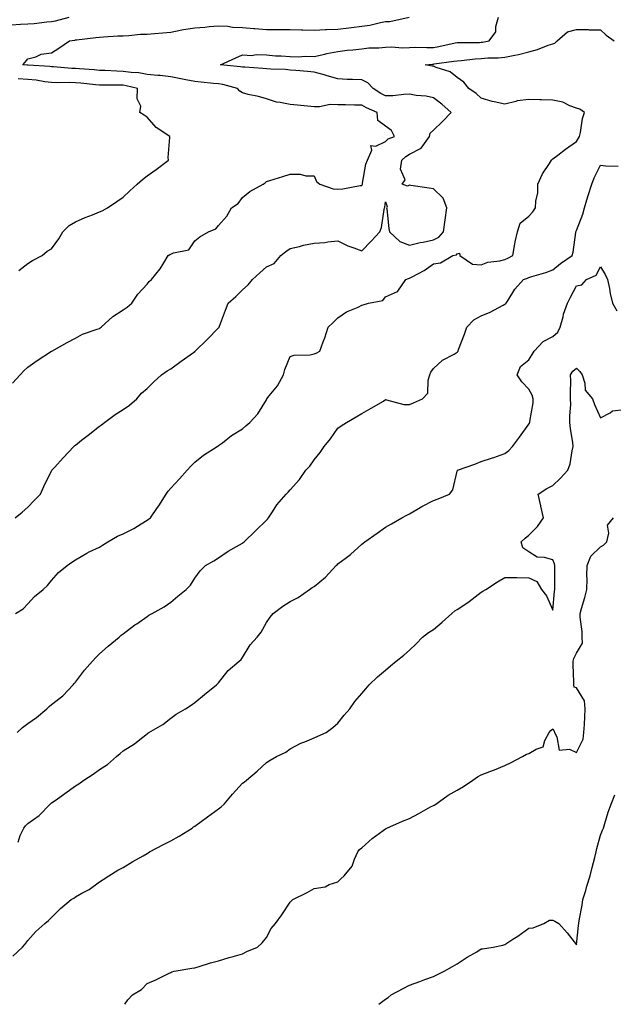
# Model space of a CAD drawing. Units: inches. Extents: x 889283 to 891923, y 7366538 to 7369178.
# Drawn here: x 891165 to 891413, y 7366538 to 7366951 of the extents above; entities that cross this region are included whole.
import ezdxf

# ---------------------------------------------------------------- set-up
doc = ezdxf.new("R2010")
doc.units = ezdxf.units.IN
doc.header["$MEASUREMENT"] = 0
doc.layers.add('Contour_88927366', color=7, linetype='Continuous', true_color=0xfc2c58)

msp = doc.modelspace()

# ---------------------------------------------------------------- linework, layer by layer
at = {"layer": 'Contour_88927366'}
for points in [[(891161.25, 7366948.72, 3399), (891165.03, 7366948.9, 3399), (891168.05, 7366949.16, 3399), (891170.69, 7366949.28, 3399), (891176.03, 7366949.9, 3399), (891178.05, 7366950.01, 3399), (891179.64, 7366950.33, 3399), (891185.47, 7366951.92, 3399)], [(891161.59, 7366798.38, 3398), (891164.88, 7366801.92, 3398), (891166.39, 7366803.58, 3398), (891168.05, 7366805.13, 3398), (891171.98, 7366807.99, 3398), (891177.97, 7366811.84, 3398), (891178.05, 7366811.89, 3398), (891178.1, 7366811.92, 3398), (891184.52, 7366815.45, 3398), (891188.05, 7366817.36, 3398), (891190.96, 7366819.01, 3398), (891197.18, 7366821.05, 3398), (891198.05, 7366821.41, 3398), (891198.38, 7366821.59, 3398), (891198.87, 7366821.92, 3398), (891203.64, 7366826.33, 3398), (891208.05, 7366829.17, 3398), (891209.71, 7366830.26, 3398), (891211.69, 7366831.92, 3398), (891214.15, 7366835.82, 3398), (891218.05, 7366840.01, 3398), (891218.96, 7366841.01, 3398), (891219.87, 7366841.92, 3398), (891223.58, 7366846.39, 3398), (891225.03, 7366848.9, 3398), (891226.93, 7366851.92, 3398), (891227.57, 7366852.4, 3398), (891228.05, 7366852.49, 3398), (891229.15, 7366853.02, 3398), (891235.58, 7366854.39, 3398), (891238.05, 7366858.18, 3398), (891240.21, 7366859.76, 3398), (891243.84, 7366861.92, 3398), (891246.85, 7366863.12, 3398), (891248.05, 7366864.54, 3398), (891251.53, 7366868.44, 3398), (891253.42, 7366871.92, 3398), (891256.2, 7366873.77, 3398), (891258.05, 7366876.32, 3398), (891261.16, 7366878.81, 3398), (891266.67, 7366881.92, 3398), (891267.53, 7366882.44, 3398), (891268.05, 7366882.95, 3398), (891269.56, 7366883.43, 3398), (891274.93, 7366885.04, 3398), (891278.05, 7366886.1, 3398), (891282.22, 7366886.09, 3398), (891284.56, 7366885.41, 3398), (891288.05, 7366885.37, 3398), (891289.07, 7366882.94, 3398), (891290.52, 7366881.92, 3398), (891296.06, 7366879.93, 3398), (891298.05, 7366879.84, 3398), (891300.1, 7366879.87, 3398), (891307.4, 7366881.27, 3398), (891308.05, 7366881.29, 3398), (891308.23, 7366881.74, 3398), (891308.28, 7366881.92, 3398), (891308.38, 7366882.25, 3398), (891309.72, 7366890.25, 3398), (891310.49, 7366891.92, 3398), (891312.3, 7366896.17, 3398), (891311.86, 7366898.11, 3398), (891313.91, 7366897.78, 3398), (891318.05, 7366899.79, 3398), (891319.14, 7366900.83, 3398), (891321.82, 7366901.92, 3398), (891320.55, 7366904.42, 3398), (891318.05, 7366906.19, 3398), (891314.72, 7366908.59, 3398), (891314.43, 7366911.92, 3398), (891309.98, 7366913.85, 3398), (891308.05, 7366914.99, 3398), (891304.96, 7366915.01, 3398), (891301.27, 7366915.14, 3398), (891298.05, 7366915.17, 3398), (891294.74, 7366915.23, 3398), (891290.38, 7366914.25, 3398), (891288.05, 7366914.32, 3398), (891285.35, 7366914.62, 3398), (891281.06, 7366914.93, 3398), (891278.05, 7366915.29, 3398), (891273.8, 7366916.17, 3398), (891272.33, 7366916.2, 3398), (891268.05, 7366917.64, 3398), (891264.71, 7366918.58, 3398), (891260.44, 7366919.53, 3398), (891258.05, 7366920.14, 3398), (891256.95, 7366920.82, 3398), (891255.89, 7366921.92, 3398), (891249.76, 7366923.63, 3398), (891248.05, 7366923.91, 3398), (891245.85, 7366924.12, 3398), (891240.77, 7366924.64, 3398), (891238.05, 7366924.9, 3398), (891234.32, 7366925.65, 3398), (891232.15, 7366926.02, 3398), (891228.05, 7366926.92, 3398), (891223.57, 7366927.44, 3398), (891222.51, 7366927.46, 3398), (891218.05, 7366927.89, 3398), (891214.62, 7366928.49, 3398), (891211.32, 7366928.65, 3398), (891208.05, 7366929.11, 3398), (891205.32, 7366929.19, 3398), (891200.48, 7366929.49, 3398), (891198.05, 7366929.57, 3398), (891195.89, 7366929.76, 3398), (891189.79, 7366930.18, 3398), (891188.05, 7366930.34, 3398), (891186.52, 7366930.39, 3398), (891178.87, 7366931.1, 3398), (891178.05, 7366931.13, 3398), (891177.35, 7366931.22, 3398), (891168.26, 7366931.71, 3398), (891168.05, 7366931.73, 3398), (891167.87, 7366931.74, 3398), (891165.96, 7366931.92, 3398), (891166.91, 7366933.06, 3398), (891168.05, 7366934.49, 3398), (891171.45, 7366935.32, 3398), (891173.61, 7366936.36, 3398), (891178.05, 7366936.93, 3398), (891181.07, 7366938.9, 3398), (891185.51, 7366941.92, 3398), (891187.71, 7366942.26, 3398), (891188.05, 7366942.34, 3398), (891188.52, 7366942.39, 3398), (891196.56, 7366943.41, 3398), (891198.05, 7366943.57, 3398), (891199.73, 7366943.6, 3398), (891205.86, 7366944.11, 3398), (891208.05, 7366944.13, 3398), (891210.35, 7366944.22, 3398), (891215.25, 7366944.72, 3398), (891218.05, 7366944.8, 3398), (891221.21, 7366945.08, 3398), (891224.64, 7366945.33, 3398), (891228.05, 7366945.65, 3398), (891232.65, 7366946.52, 3398), (891233.3, 7366946.67, 3398), (891238.05, 7366947.48, 3398), (891242.24, 7366947.73, 3398), (891244.13, 7366948, 3398), (891248.05, 7366948.27, 3398), (891251.9, 7366948.07, 3398), (891253.87, 7366947.74, 3398), (891258.05, 7366947.57, 3398), (891262.78, 7366947.19, 3398), (891263.27, 7366947.14, 3398), (891268.05, 7366946.77, 3398), (891272.89, 7366946.76, 3398), (891273.23, 7366946.74, 3398), (891278.05, 7366946.72, 3398), (891282.76, 7366946.63, 3398), (891283.4, 7366946.57, 3398), (891288.05, 7366946.46, 3398), (891292.81, 7366946.68, 3398), (891293.26, 7366946.71, 3398), (891298.05, 7366946.92, 3398), (891302.56, 7366947.41, 3398), (891303.74, 7366947.61, 3398), (891308.05, 7366948.13, 3398), (891311.41, 7366948.56, 3398), (891315.85, 7366949.72, 3398), (891318.05, 7366950.07, 3398), (891319.83, 7366950.14, 3398), (891327.96, 7366951.92, 3398)], [(891162.78, 7366741.92, 3397), (891165.66, 7366744.31, 3397), (891168.05, 7366746.5, 3397), (891170.77, 7366749.2, 3397), (891173.44, 7366751.92, 3397), (891174.81, 7366755.16, 3397), (891178.05, 7366761.69, 3397), (891178.13, 7366761.84, 3397), (891178.16, 7366761.92, 3397), (891179.39, 7366763.26, 3397), (891182.89, 7366767.08, 3397), (891187.4, 7366771.92, 3397), (891187.74, 7366772.23, 3397), (891188.05, 7366772.45, 3397), (891190.64, 7366774.51, 3397), (891193.33, 7366776.64, 3397), (891198.05, 7366780.42, 3397), (891198.97, 7366781, 3397), (891200.23, 7366781.92, 3397), (891204.7, 7366785.27, 3397), (891208.05, 7366787.39, 3397), (891210.73, 7366789.24, 3397), (891213.78, 7366791.92, 3397), (891215.77, 7366794.2, 3397), (891218.05, 7366796.17, 3397), (891220.92, 7366799.05, 3397), (891224.17, 7366801.92, 3397), (891226.42, 7366803.55, 3397), (891228.05, 7366804.45, 3397), (891232.38, 7366807.59, 3397), (891237.48, 7366811.35, 3397), (891238.05, 7366811.77, 3397), (891238.14, 7366811.83, 3397), (891238.26, 7366811.92, 3397), (891243.28, 7366816.69, 3397), (891248.05, 7366821.61, 3397), (891248.22, 7366821.75, 3397), (891248.28, 7366821.92, 3397), (891248.42, 7366822.29, 3397), (891250.94, 7366829.03, 3397), (891252.08, 7366831.92, 3397), (891255.23, 7366834.74, 3397), (891258.05, 7366837.59, 3397), (891260.36, 7366839.61, 3397), (891262.23, 7366841.92, 3397), (891265.28, 7366844.69, 3397), (891268.05, 7366847.25, 3397), (891271.31, 7366848.66, 3397), (891274.09, 7366851.92, 3397), (891276.26, 7366853.71, 3397), (891278.05, 7366854.93, 3397), (891281.92, 7366855.79, 3397), (891283.61, 7366856.36, 3397), (891288.05, 7366857.1, 3397), (891292.53, 7366857.44, 3397), (891293.81, 7366857.68, 3397), (891298.05, 7366858.08, 3397), (891302.13, 7366856, 3397), (891304.74, 7366855.23, 3397), (891308.05, 7366853.96, 3397), (891311.97, 7366858, 3397), (891315.64, 7366861.92, 3397), (891316.27, 7366863.7, 3397), (891317.42, 7366871.29, 3397), (891317.59, 7366871.92, 3397), (891317.7, 7366872.27, 3397), (891318.05, 7366874.42, 3397), (891318.7, 7366872.57, 3397), (891318.42, 7366871.92, 3397), (891318.5, 7366871.47, 3397), (891319.43, 7366863.3, 3397), (891319.71, 7366861.92, 3397), (891324, 7366857.87, 3397), (891328.05, 7366856.33, 3397), (891332.57, 7366857.4, 3397), (891333.71, 7366857.58, 3397), (891338.05, 7366858.48, 3397), (891340.38, 7366859.59, 3397), (891342.26, 7366861.92, 3397), (891343.04, 7366866.91, 3397), (891343.05, 7366866.92, 3397), (891343.74, 7366871.92, 3397), (891342.18, 7366876.05, 3397), (891338.05, 7366879.88, 3397), (891336.32, 7366880.19, 3397), (891328.64, 7366881.33, 3397), (891328.05, 7366881.43, 3397), (891327.21, 7366881.08, 3397), (891324.94, 7366881.92, 3397), (891326.28, 7366883.69, 3397), (891324.25, 7366888.12, 3397), (891324.77, 7366891.92, 3397), (891326.44, 7366893.53, 3397), (891328.05, 7366894.4, 3397), (891332.94, 7366897.03, 3397), (891336.38, 7366901.92, 3397), (891336.77, 7366903.2, 3397), (891338.05, 7366904.46, 3397), (891341.84, 7366908.13, 3397), (891345.46, 7366911.92, 3397), (891341.57, 7366915.44, 3397), (891338.05, 7366918.14, 3397), (891334.97, 7366918.84, 3397), (891330.87, 7366919.1, 3397), (891328.05, 7366919.59, 3397), (891325.65, 7366919.52, 3397), (891321.03, 7366918.94, 3397), (891318.05, 7366918.88, 3397), (891316, 7366919.87, 3397), (891312.76, 7366921.92, 3397), (891310.52, 7366924.39, 3397), (891308.05, 7366925.55, 3397), (891304.17, 7366925.8, 3397), (891301.88, 7366925.75, 3397), (891298.05, 7366926.05, 3397), (891293.47, 7366927.34, 3397), (891292.32, 7366927.65, 3397), (891288.05, 7366928.81, 3397), (891285.23, 7366929.1, 3397), (891280.47, 7366929.5, 3397), (891278.05, 7366929.74, 3397), (891276.14, 7366930.01, 3397), (891269.9, 7366930.07, 3397), (891268.05, 7366930.28, 3397), (891266.52, 7366930.39, 3397), (891259.08, 7366930.89, 3397), (891258.05, 7366930.97, 3397), (891257.26, 7366931.13, 3397), (891248.77, 7366931.92, 3397), (891255.19, 7366934.78, 3397), (891258.05, 7366936.1, 3397), (891261.97, 7366935.84, 3397), (891263.74, 7366936.23, 3397), (891268.05, 7366936.07, 3397), (891271.82, 7366935.69, 3397), (891274.23, 7366935.74, 3397), (891278.05, 7366935.44, 3397), (891281.38, 7366935.25, 3397), (891284.39, 7366935.58, 3397), (891288.05, 7366935.43, 3397), (891292.52, 7366936.39, 3397), (891293.35, 7366936.62, 3397), (891298.05, 7366937.5, 3397), (891301.96, 7366938.01, 3397), (891304.36, 7366938.23, 3397), (891308.05, 7366938.68, 3397), (891310.99, 7366938.98, 3397), (891315.2, 7366939.07, 3397), (891318.05, 7366939.32, 3397), (891320.52, 7366939.45, 3397), (891325.18, 7366939.05, 3397), (891328.05, 7366939.17, 3397), (891330.71, 7366939.26, 3397), (891335.26, 7366939.13, 3397), (891338.05, 7366939.22, 3397), (891340.36, 7366939.61, 3397), (891347.25, 7366941.12, 3397), (891348.05, 7366941.27, 3397), (891348.67, 7366941.3, 3397), (891357.44, 7366941.31, 3397), (891358.05, 7366941.35, 3397), (891358.57, 7366941.4, 3397), (891361.45, 7366941.92, 3397), (891364.23, 7366945.74, 3397), (891364.18, 7366948.05, 3397), (891365.3, 7366951.92, 3397)], [(891162.85, 7366701.92, 3396), (891166.11, 7366703.86, 3396), (891168.05, 7366705.93, 3396), (891170.92, 7366709.05, 3396), (891174.57, 7366711.92, 3396), (891176.38, 7366713.59, 3396), (891178.05, 7366715.73, 3396), (891180.93, 7366719.04, 3396), (891184.51, 7366721.92, 3396), (891186.59, 7366723.38, 3396), (891188.05, 7366724.42, 3396), (891192.75, 7366727.22, 3396), (891193.8, 7366727.67, 3396), (891198.05, 7366729.73, 3396), (891199.42, 7366730.55, 3396), (891201.59, 7366731.92, 3396), (891205.71, 7366734.26, 3396), (891208.05, 7366735.22, 3396), (891212.47, 7366737.5, 3396), (891215.59, 7366739.46, 3396), (891218.05, 7366740.93, 3396), (891218.62, 7366741.35, 3396), (891219.45, 7366741.92, 3396), (891222.37, 7366746.24, 3396), (891222.92, 7366747.05, 3396), (891226.01, 7366751.92, 3396), (891226.85, 7366753.12, 3396), (891228.05, 7366754.36, 3396), (891231.62, 7366758.35, 3396), (891234.9, 7366761.92, 3396), (891236.39, 7366763.58, 3396), (891238.05, 7366765.3, 3396), (891241.68, 7366768.29, 3396), (891247.44, 7366771.92, 3396), (891247.8, 7366772.17, 3396), (891248.05, 7366772.32, 3396), (891249.6, 7366773.47, 3396), (891253.51, 7366776.46, 3396), (891258.05, 7366779.28, 3396), (891259.48, 7366780.49, 3396), (891261.12, 7366781.92, 3396), (891264.43, 7366785.54, 3396), (891268.05, 7366791.43, 3396), (891268.22, 7366791.75, 3396), (891268.3, 7366791.92, 3396), (891269.21, 7366793.08, 3396), (891272.68, 7366797.29, 3396), (891275.19, 7366801.92, 3396), (891275.78, 7366804.19, 3396), (891278.05, 7366809.6, 3396), (891279.73, 7366810.24, 3396), (891286.45, 7366810.32, 3396), (891288.05, 7366810.67, 3396), (891288.93, 7366811.04, 3396), (891290.44, 7366811.92, 3396), (891291.84, 7366815.71, 3396), (891292.57, 7366817.4, 3396), (891293.92, 7366821.92, 3396), (891296.11, 7366823.86, 3396), (891298.05, 7366825.78, 3396), (891301.68, 7366828.29, 3396), (891306.46, 7366830.33, 3396), (891308.05, 7366831.13, 3396), (891308.66, 7366831.31, 3396), (891310.93, 7366831.92, 3396), (891316.84, 7366833.13, 3396), (891318.05, 7366834.67, 3396), (891322.98, 7366836.85, 3396), (891323.11, 7366836.86, 3396), (891323.19, 7366837.06, 3396), (891326.51, 7366841.92, 3396), (891327.59, 7366842.38, 3396), (891328.05, 7366842.41, 3396), (891329.2, 7366843.07, 3396), (891334.25, 7366845.72, 3396), (891338.05, 7366848.51, 3396), (891341.08, 7366848.89, 3396), (891346.22, 7366851.92, 3396), (891347.75, 7366852.22, 3396), (891348.05, 7366852.68, 3396), (891349.01, 7366852.88, 3396), (891349.16, 7366851.92, 3396), (891354.42, 7366848.29, 3396), (891358.05, 7366848.06, 3396), (891360.84, 7366849.13, 3396), (891365.9, 7366849.77, 3396), (891368.05, 7366850.33, 3396), (891369.19, 7366850.78, 3396), (891371.32, 7366851.92, 3396), (891372.11, 7366855.98, 3396), (891372.31, 7366857.66, 3396), (891373.3, 7366861.92, 3396), (891374.42, 7366865.55, 3396), (891378.05, 7366868.47, 3396), (891379.73, 7366870.24, 3396), (891380.79, 7366871.92, 3396), (891380.93, 7366874.8, 3396), (891381.78, 7366878.19, 3396), (891381.9, 7366881.92, 3396), (891383.82, 7366886.15, 3396), (891386.67, 7366890.54, 3396), (891387.49, 7366891.92, 3396), (891387.74, 7366892.23, 3396), (891388.05, 7366892.48, 3396), (891390.17, 7366894.04, 3396), (891393.48, 7366896.49, 3396), (891398.05, 7366899.79, 3396), (891398.87, 7366901.1, 3396), (891399.31, 7366901.92, 3396), (891399.73, 7366903.6, 3396), (891400.57, 7366909.4, 3396), (891401.41, 7366911.92, 3396), (891399.5, 7366913.37, 3396), (891398.05, 7366913.77, 3396), (891395.2, 7366914.77, 3396), (891392.35, 7366916.22, 3396), (891388.05, 7366917.15, 3396), (891383.35, 7366917.22, 3396), (891382.7, 7366917.27, 3396), (891378.05, 7366917.35, 3396), (891373.17, 7366916.8, 3396), (891372.65, 7366916.52, 3396), (891368.05, 7366915.36, 3396), (891363.53, 7366916.44, 3396), (891362.7, 7366916.57, 3396), (891358.05, 7366917.93, 3396), (891355.98, 7366919.85, 3396), (891352.98, 7366921.92, 3396), (891350.84, 7366924.71, 3396), (891348.05, 7366926.53, 3396), (891345.11, 7366928.98, 3396), (891339.19, 7366930.78, 3396), (891338.05, 7366931.3, 3396), (891337.5, 7366931.37, 3396), (891334.55, 7366931.92, 3396), (891337.73, 7366932.24, 3396), (891338.05, 7366932.25, 3396), (891338.44, 7366932.31, 3396), (891346.59, 7366933.38, 3396), (891348.05, 7366933.65, 3396), (891349.89, 7366933.76, 3396), (891355.57, 7366934.4, 3396), (891358.05, 7366934.53, 3396), (891360.91, 7366934.78, 3396), (891365.14, 7366934.83, 3396), (891368.05, 7366935.14, 3396), (891372.15, 7366936.02, 3396), (891373.77, 7366936.2, 3396), (891378.05, 7366937.42, 3396), (891381.67, 7366938.3, 3396), (891386.23, 7366940.1, 3396), (891388.05, 7366940.66, 3396), (891388.99, 7366940.98, 3396), (891389.89, 7366941.92, 3396), (891394.29, 7366945.68, 3396), (891398.05, 7366946.78, 3396), (891402.87, 7366946.74, 3396), (891403.36, 7366946.61, 3396), (891408.05, 7366946.53, 3396), (891410.42, 7366944.29, 3396), (891413.77, 7366941.92, 3396)], [(891164.32, 7366845.65, 3399), (891168.05, 7366848.57, 3399), (891170.09, 7366849.88, 3399), (891174.14, 7366851.92, 3399), (891176.23, 7366853.74, 3399), (891178.05, 7366854.77, 3399), (891181.01, 7366858.96, 3399), (891182.75, 7366861.92, 3399), (891185.36, 7366864.61, 3399), (891188.05, 7366866.07, 3399), (891192.05, 7366867.92, 3399), (891195.19, 7366869.06, 3399), (891198.05, 7366870.22, 3399), (891199.22, 7366870.75, 3399), (891201.48, 7366871.92, 3399), (891205.32, 7366874.65, 3399), (891208.05, 7366876.41, 3399), (891210.84, 7366879.13, 3399), (891213.9, 7366881.92, 3399), (891216.09, 7366883.88, 3399), (891218.05, 7366885.35, 3399), (891221.89, 7366888.08, 3399), (891227.03, 7366891.92, 3399), (891226.96, 7366893.01, 3399), (891227.61, 7366901.48, 3399), (891227.58, 7366901.92, 3399), (891221.8, 7366905.67, 3399), (891218.05, 7366910.02, 3399), (891216.88, 7366910.75, 3399), (891215, 7366911.92, 3399), (891215.39, 7366914.58, 3399), (891213.85, 7366917.72, 3399), (891214.02, 7366921.92, 3399), (891209.29, 7366923.16, 3399), (891208.05, 7366923.33, 3399), (891206.6, 7366923.37, 3399), (891199.47, 7366923.34, 3399), (891198.05, 7366923.38, 3399), (891196.44, 7366923.53, 3399), (891190.34, 7366924.21, 3399), (891188.05, 7366924.41, 3399), (891185.47, 7366924.5, 3399), (891180.52, 7366924.39, 3399), (891178.05, 7366924.49, 3399), (891175.14, 7366924.83, 3399), (891171.55, 7366925.42, 3399), (891168.05, 7366925.78, 3399), (891164, 7366925.97, 3399)], [(891163.54, 7366651.92, 3395), (891165.89, 7366654.08, 3395), (891168.05, 7366655.73, 3395), (891171.72, 7366658.25, 3395), (891176.05, 7366661.92, 3395), (891177.07, 7366662.9, 3395), (891178.05, 7366663.66, 3395), (891182.68, 7366667.29, 3395), (891187.12, 7366671.92, 3395), (891187.52, 7366672.45, 3395), (891188.05, 7366673.1, 3395), (891191.83, 7366678.14, 3395), (891195.25, 7366681.92, 3395), (891196.54, 7366683.43, 3395), (891198.05, 7366684.95, 3395), (891201.75, 7366688.22, 3395), (891206.35, 7366691.92, 3395), (891207.26, 7366692.71, 3395), (891208.05, 7366693.39, 3395), (891212.93, 7366697.04, 3395), (891213.71, 7366697.58, 3395), (891218.05, 7366700.62, 3395), (891218.84, 7366701.13, 3395), (891220.18, 7366701.92, 3395), (891225.26, 7366704.71, 3395), (891228.05, 7366706.63, 3395), (891230.89, 7366709.08, 3395), (891234.45, 7366711.92, 3395), (891236.19, 7366713.78, 3395), (891238.05, 7366716.67, 3395), (891240.28, 7366719.69, 3395), (891242.61, 7366721.92, 3395), (891245.98, 7366723.99, 3395), (891248.05, 7366725.17, 3395), (891252.02, 7366727.95, 3395), (891256.77, 7366730.64, 3395), (891258.05, 7366731.4, 3395), (891258.36, 7366731.61, 3395), (891258.77, 7366731.92, 3395), (891263.49, 7366736.48, 3395), (891268.05, 7366740.97, 3395), (891268.52, 7366741.45, 3395), (891268.92, 7366741.92, 3395), (891270.67, 7366744.54, 3395), (891272.5, 7366747.47, 3395), (891276.38, 7366751.92, 3395), (891277.22, 7366752.75, 3395), (891278.05, 7366753.76, 3395), (891281.96, 7366758.01, 3395), (891284.61, 7366761.92, 3395), (891286.31, 7366763.66, 3395), (891288.05, 7366766.27, 3395), (891290.58, 7366769.39, 3395), (891292.27, 7366771.92, 3395), (891294.9, 7366775.07, 3395), (891298.05, 7366779.62, 3395), (891299.39, 7366780.58, 3395), (891301.62, 7366781.92, 3395), (891305.68, 7366784.29, 3395), (891308.05, 7366785.67, 3395), (891312.01, 7366787.96, 3395), (891317.08, 7366790.95, 3395), (891318.05, 7366791.52, 3395), (891318.47, 7366791.5, 3395), (891325.69, 7366789.56, 3395), (891328.05, 7366789.51, 3395), (891329.79, 7366790.18, 3395), (891333.52, 7366791.92, 3395), (891335.67, 7366794.3, 3395), (891335.85, 7366799.72, 3395), (891336.59, 7366801.92, 3395), (891336.97, 7366803, 3395), (891338.05, 7366804.56, 3395), (891341.86, 7366808.11, 3395), (891346.75, 7366810.62, 3395), (891348.05, 7366811.4, 3395), (891348.29, 7366811.68, 3395), (891348.44, 7366811.92, 3395), (891348.65, 7366812.52, 3395), (891351.04, 7366818.93, 3395), (891352.02, 7366821.92, 3395), (891355, 7366824.97, 3395), (891358.05, 7366826.71, 3395), (891361.83, 7366828.14, 3395), (891367.24, 7366831.11, 3395), (891368.05, 7366831.51, 3395), (891368.31, 7366831.66, 3395), (891368.52, 7366831.92, 3395), (891369.41, 7366833.28, 3395), (891372.15, 7366837.82, 3395), (891375.85, 7366841.92, 3395), (891377.51, 7366842.46, 3395), (891378.05, 7366842.72, 3395), (891379.25, 7366843.12, 3395), (891385.12, 7366844.85, 3395), (891388.05, 7366845.94, 3395), (891391.31, 7366848.66, 3395), (891396.19, 7366851.92, 3395), (891396.58, 7366853.39, 3395), (891397.71, 7366861.58, 3395), (891397.78, 7366861.92, 3395), (891397.85, 7366862.12, 3395), (891398.05, 7366862.48, 3395), (891400.63, 7366869.34, 3395), (891401.33, 7366871.92, 3395), (891402.8, 7366876.67, 3395), (891402.91, 7366877.06, 3395), (891404.51, 7366881.92, 3395), (891405.39, 7366884.58, 3395), (891408.05, 7366889.9, 3395), (891410.36, 7366889.61, 3395), (891415.51, 7366889.38, 3395)], [(891164.02, 7366605.95, 3394), (891164.88, 7366608.75, 3394), (891166.37, 7366611.92, 3394), (891167.09, 7366612.88, 3394), (891168.05, 7366613.78, 3394), (891172.83, 7366617.14, 3394), (891177.45, 7366621.92, 3394), (891177.77, 7366622.2, 3394), (891178.05, 7366622.48, 3394), (891179.91, 7366623.78, 3394), (891183.62, 7366626.35, 3394), (891188.05, 7366629.6, 3394), (891189.49, 7366630.48, 3394), (891191.52, 7366631.92, 3394), (891195.51, 7366634.46, 3394), (891198.05, 7366636.48, 3394), (891201.49, 7366638.48, 3394), (891205.26, 7366641.92, 3394), (891206.77, 7366643.2, 3394), (891208.05, 7366644.25, 3394), (891212.73, 7366647.23, 3394), (891215.68, 7366649.55, 3394), (891218.05, 7366651.36, 3394), (891218.34, 7366651.63, 3394), (891218.81, 7366651.92, 3394), (891224.63, 7366655.34, 3394), (891228.05, 7366657.91, 3394), (891230.28, 7366659.69, 3394), (891234.16, 7366661.92, 3394), (891236.57, 7366663.4, 3394), (891238.05, 7366664.58, 3394), (891242.08, 7366667.89, 3394), (891247.14, 7366671.92, 3394), (891247.64, 7366672.33, 3394), (891248.05, 7366672.8, 3394), (891252.04, 7366677.93, 3394), (891256.62, 7366681.92, 3394), (891257.43, 7366682.54, 3394), (891258.05, 7366683.38, 3394), (891261.3, 7366688.67, 3394), (891264.16, 7366691.92, 3394), (891265.92, 7366694.05, 3394), (891268.05, 7366698.04, 3394), (891269.59, 7366700.38, 3394), (891270.96, 7366701.92, 3394), (891274.99, 7366704.98, 3394), (891278.05, 7366706.92, 3394), (891281.34, 7366708.63, 3394), (891286.17, 7366711.92, 3394), (891287.27, 7366712.7, 3394), (891288.05, 7366713.17, 3394), (891292.86, 7366717.11, 3394), (891297.28, 7366721.92, 3394), (891297.67, 7366722.3, 3394), (891298.05, 7366722.63, 3394), (891301.02, 7366724.89, 3394), (891303.36, 7366726.61, 3394), (891308.05, 7366730.94, 3394), (891308.62, 7366731.35, 3394), (891309.33, 7366731.92, 3394), (891314.48, 7366735.49, 3394), (891318.05, 7366738.02, 3394), (891320.5, 7366739.47, 3394), (891324.85, 7366741.92, 3394), (891326.94, 7366743.03, 3394), (891328.05, 7366743.69, 3394), (891332.46, 7366746.33, 3394), (891333.18, 7366746.79, 3394), (891338.05, 7366749.21, 3394), (891340.05, 7366749.92, 3394), (891344.84, 7366751.92, 3394), (891346.2, 7366753.77, 3394), (891348.05, 7366761.52, 3394), (891348.12, 7366761.85, 3394), (891348.13, 7366761.92, 3394), (891355.49, 7366764.48, 3394), (891358.05, 7366765.54, 3394), (891362.89, 7366767.08, 3394), (891363.43, 7366767.3, 3394), (891368.05, 7366769, 3394), (891369.72, 7366770.25, 3394), (891371.17, 7366771.92, 3394), (891374.18, 7366775.79, 3394), (891378.05, 7366781.22, 3394), (891378.36, 7366781.61, 3394), (891378.45, 7366781.92, 3394), (891378.46, 7366782.33, 3394), (891379.84, 7366790.13, 3394), (891379.87, 7366791.92, 3394), (891379.5, 7366793.37, 3394), (891378.05, 7366795.94, 3394), (891375.19, 7366799.06, 3394), (891373.2, 7366801.92, 3394), (891374.61, 7366805.36, 3394), (891378.05, 7366808.23, 3394), (891379.51, 7366810.46, 3394), (891380.27, 7366811.92, 3394), (891384.13, 7366815.84, 3394), (891388.05, 7366817.96, 3394), (891390.2, 7366819.77, 3394), (891391.17, 7366821.92, 3394), (891392.42, 7366826.29, 3394), (891392.63, 7366827.34, 3394), (891394.27, 7366831.92, 3394), (891395.5, 7366834.47, 3394), (891398.05, 7366839.22, 3394), (891400.24, 7366839.73, 3394), (891402.24, 7366841.92, 3394), (891406.31, 7366843.66, 3394), (891408.05, 7366847.22, 3394), (891410.08, 7366843.95, 3394), (891411.07, 7366841.92, 3394), (891411.83, 7366838.14, 3394), (891412.16, 7366836.03, 3394), (891413.07, 7366831.92, 3394), (891414.91, 7366828.78, 3394)], [(891161.78, 7366558.19, 3393), (891165.78, 7366561.92, 3393), (891166.88, 7366563.09, 3393), (891168.05, 7366564.7, 3393), (891171.5, 7366568.47, 3393), (891175.22, 7366571.92, 3393), (891176.79, 7366573.18, 3393), (891178.05, 7366574.4, 3393), (891181.81, 7366578.16, 3393), (891186.3, 7366581.92, 3393), (891187.42, 7366582.55, 3393), (891188.05, 7366583.03, 3393), (891190.7, 7366584.57, 3393), (891193.77, 7366586.2, 3393), (891198.05, 7366589.35, 3393), (891199.67, 7366590.3, 3393), (891202.03, 7366591.92, 3393), (891205.76, 7366594.21, 3393), (891208.05, 7366595.43, 3393), (891212.09, 7366597.88, 3393), (891216.45, 7366600.32, 3393), (891218.05, 7366601.23, 3393), (891218.48, 7366601.49, 3393), (891219.08, 7366601.92, 3393), (891224.98, 7366604.99, 3393), (891228.05, 7366606.53, 3393), (891231.47, 7366608.5, 3393), (891236.93, 7366611.92, 3393), (891237.58, 7366612.39, 3393), (891238.05, 7366612.69, 3393), (891240.77, 7366614.64, 3393), (891243.43, 7366616.54, 3393), (891248.05, 7366619.99, 3393), (891249.15, 7366620.82, 3393), (891250.4, 7366621.92, 3393), (891253.84, 7366626.13, 3393), (891258.05, 7366630.66, 3393), (891258.8, 7366631.17, 3393), (891259.74, 7366631.92, 3393), (891264.19, 7366635.78, 3393), (891268.05, 7366639.39, 3393), (891269.64, 7366640.33, 3393), (891272.24, 7366641.92, 3393), (891276.19, 7366643.78, 3393), (891278.05, 7366645.07, 3393), (891282.51, 7366647.46, 3393), (891284.19, 7366648.06, 3393), (891288.05, 7366649.69, 3393), (891289.57, 7366650.4, 3393), (891293.18, 7366651.92, 3393), (891295.86, 7366654.11, 3393), (891298.05, 7366655.88, 3393), (891300.7, 7366659.27, 3393), (891303.04, 7366661.92, 3393), (891305.07, 7366664.9, 3393), (891308.05, 7366668.3, 3393), (891309.68, 7366670.29, 3393), (891311.2, 7366671.92, 3393), (891314.69, 7366675.28, 3393), (891318.05, 7366678.17, 3393), (891320.12, 7366679.85, 3393), (891322.49, 7366681.92, 3393), (891325.61, 7366684.36, 3393), (891328.05, 7366686.42, 3393), (891330.79, 7366689.18, 3393), (891333.56, 7366691.92, 3393), (891336.02, 7366693.95, 3393), (891338.05, 7366695.22, 3393), (891341.74, 7366698.23, 3393), (891345.85, 7366701.92, 3393), (891347.05, 7366702.92, 3393), (891348.05, 7366703.6, 3393), (891352.95, 7366706.82, 3393), (891353.07, 7366706.9, 3393), (891358.05, 7366710.8, 3393), (891358.77, 7366711.2, 3393), (891360.01, 7366711.92, 3393), (891364.86, 7366715.11, 3393), (891368.05, 7366717.01, 3393), (891373.05, 7366716.92, 3393), (891378.05, 7366716.83, 3393), (891381.43, 7366715.3, 3393), (891383.36, 7366711.92, 3393), (891385.45, 7366709.32, 3393), (891388.05, 7366703.2, 3393), (891388.82, 7366711.15, 3393), (891388.94, 7366711.92, 3393), (891388.92, 7366712.79, 3393), (891389.01, 7366720.96, 3393), (891388.99, 7366721.92, 3393), (891388.86, 7366722.73, 3393), (891388.05, 7366724.4, 3393), (891384.57, 7366725.4, 3393), (891381.56, 7366725.43, 3393), (891378.05, 7366727.69, 3393), (891375.49, 7366729.36, 3393), (891374.89, 7366731.92, 3393), (891376.51, 7366733.46, 3393), (891378.05, 7366734.68, 3393), (891381.66, 7366738.31, 3393), (891384.19, 7366741.92, 3393), (891383.14, 7366746.83, 3393), (891383.11, 7366746.98, 3393), (891382.04, 7366751.92, 3393), (891385.63, 7366754.34, 3393), (891388.05, 7366755.51, 3393), (891391.33, 7366758.64, 3393), (891394.45, 7366761.92, 3393), (891395.37, 7366764.6, 3393), (891396.19, 7366770.06, 3393), (891396.67, 7366771.92, 3393), (891396.5, 7366773.47, 3393), (891395.54, 7366779.41, 3393), (891395.3, 7366781.92, 3393), (891395.22, 7366784.75, 3393), (891395.63, 7366789.5, 3393), (891395.54, 7366791.92, 3393), (891395.47, 7366794.5, 3393), (891395.6, 7366799.47, 3393), (891395.54, 7366801.92, 3393), (891396.57, 7366803.4, 3393), (891398.05, 7366804.67, 3393), (891399.39, 7366803.26, 3393), (891400.36, 7366801.92, 3393), (891401.53, 7366798.44, 3393), (891401.64, 7366795.51, 3393), (891404.78, 7366791.92, 3393), (891405.6, 7366789.47, 3393), (891408.05, 7366783.95, 3393), (891412.1, 7366785.97, 3393), (891413.14, 7366786.83, 3393), (891418.05, 7366787.33, 3393)], [(891208.67, 7366538, 3392), (891210.06, 7366539.91, 3392), (891212.01, 7366541.92, 3392), (891215.7, 7366544.27, 3392), (891218.05, 7366546.74, 3392), (891221.76, 7366548.21, 3392), (891227.05, 7366550.92, 3392), (891228.05, 7366551.39, 3392), (891228.37, 7366551.6, 3392), (891229.48, 7366551.92, 3392), (891236.87, 7366553.1, 3392), (891238.05, 7366553.24, 3392), (891239.92, 7366553.8, 3392), (891244.57, 7366555.4, 3392), (891248.05, 7366556.28, 3392), (891252.41, 7366557.56, 3392), (891254.15, 7366558.02, 3392), (891258.05, 7366559.11, 3392), (891259.88, 7366560.09, 3392), (891264.3, 7366561.92, 3392), (891266.24, 7366563.73, 3392), (891268.05, 7366566.02, 3392), (891270.13, 7366569.84, 3392), (891271.89, 7366571.92, 3392), (891274.5, 7366575.47, 3392), (891278.05, 7366580.88, 3392), (891278.58, 7366581.39, 3392), (891279.16, 7366581.92, 3392), (891285.12, 7366584.85, 3392), (891288.05, 7366586.59, 3392), (891292.69, 7366587.28, 3392), (891294.35, 7366588.22, 3392), (891298.05, 7366589.37, 3392), (891299.3, 7366590.67, 3392), (891300.73, 7366591.92, 3392), (891304.08, 7366595.89, 3392), (891305.04, 7366598.91, 3392), (891306.45, 7366601.92, 3392), (891307.08, 7366602.89, 3392), (891308.05, 7366603.67, 3392), (891312.44, 7366607.53, 3392), (891316.94, 7366610.81, 3392), (891318.05, 7366611.64, 3392), (891318.2, 7366611.77, 3392), (891318.48, 7366611.92, 3392), (891325.15, 7366614.82, 3392), (891328.05, 7366615.88, 3392), (891331.91, 7366618.06, 3392), (891336.89, 7366620.76, 3392), (891338.05, 7366621.4, 3392), (891338.42, 7366621.55, 3392), (891339.09, 7366621.92, 3392), (891344.26, 7366625.71, 3392), (891348.05, 7366627.75, 3392), (891350.66, 7366629.31, 3392), (891354.55, 7366631.92, 3392), (891356.54, 7366633.43, 3392), (891358.05, 7366634.19, 3392), (891361.76, 7366635.63, 3392), (891363.62, 7366636.35, 3392), (891368.05, 7366638.06, 3392), (891370.65, 7366639.32, 3392), (891375.47, 7366641.92, 3392), (891377.12, 7366642.85, 3392), (891378.05, 7366643.13, 3392), (891381.14, 7366645.01, 3392), (891384.03, 7366645.94, 3392), (891384.73, 7366648.6, 3392), (891386.61, 7366651.92, 3392), (891387.21, 7366652.76, 3392), (891388.05, 7366653.55, 3392), (891388.62, 7366652.49, 3392), (891388.77, 7366651.92, 3392), (891389.83, 7366650.14, 3392), (891390.72, 7366644.59, 3392), (891395.06, 7366644.91, 3392), (891398.05, 7366643.63, 3392), (891400.78, 7366649.19, 3392), (891401.16, 7366651.92, 3392), (891401.38, 7366655.26, 3392), (891401.48, 7366658.49, 3392), (891401.73, 7366661.92, 3392), (891401.38, 7366665.26, 3392), (891398.05, 7366670.65, 3392), (891397.04, 7366670.91, 3392), (891396.88, 7366671.92, 3392), (891396.95, 7366673.02, 3392), (891396.59, 7366680.46, 3392), (891396.66, 7366681.92, 3392), (891396.98, 7366682.99, 3392), (891398.05, 7366685.28, 3392), (891400.53, 7366689.44, 3392), (891400.47, 7366691.92, 3392), (891400.41, 7366694.28, 3392), (891399.62, 7366700.35, 3392), (891399.57, 7366701.92, 3392), (891400.15, 7366704.02, 3392), (891401.46, 7366708.51, 3392), (891402.37, 7366711.92, 3392), (891402.49, 7366716.36, 3392), (891402.36, 7366717.61, 3392), (891402.53, 7366721.92, 3392), (891404.09, 7366725.88, 3392), (891408.05, 7366729.86, 3392), (891409.39, 7366730.58, 3392), (891410.76, 7366731.92, 3392), (891411.65, 7366735.52, 3392), (891411.07, 7366738.9, 3392), (891413.6, 7366741.92, 3392)], [(891315.15, 7366538, 3391), (891318.05, 7366540.2, 3391), (891319.09, 7366540.88, 3391), (891320.38, 7366541.92, 3391), (891325.34, 7366544.63, 3391), (891328.05, 7366546.02, 3391), (891332.38, 7366547.59, 3391), (891334.49, 7366548.36, 3391), (891338.05, 7366549.65, 3391), (891339.55, 7366550.42, 3391), (891342.6, 7366551.92, 3391), (891346.06, 7366553.91, 3391), (891348.05, 7366554.91, 3391), (891352.25, 7366557.72, 3391), (891356.2, 7366560.07, 3391), (891358.05, 7366561.2, 3391), (891358.7, 7366561.27, 3391), (891363.08, 7366561.92, 3391), (891367.19, 7366562.78, 3391), (891368.05, 7366563.14, 3391), (891371.38, 7366565.25, 3391), (891373.46, 7366566.51, 3391), (891378.05, 7366569.98, 3391), (891379.92, 7366570.05, 3391), (891384.31, 7366571.92, 3391), (891386.7, 7366573.27, 3391), (891388.05, 7366573.22, 3391), (891389, 7366572.87, 3391), (891390.59, 7366571.92, 3391), (891394.15, 7366568.02, 3391), (891398.05, 7366562.91, 3391), (891398.92, 7366571.05, 3391), (891399.01, 7366571.92, 3391), (891399.21, 7366573.08, 3391), (891400.36, 7366579.61, 3391), (891400.75, 7366581.92, 3391), (891401.91, 7366585.78, 3391), (891402.43, 7366587.54, 3391), (891403.76, 7366591.92, 3391), (891404.61, 7366595.36, 3391), (891405.69, 7366599.56, 3391), (891406.28, 7366601.92, 3391), (891406.62, 7366603.35, 3391), (891408.05, 7366608.87, 3391), (891408.98, 7366610.99, 3391), (891409.3, 7366611.92, 3391), (891409.92, 7366613.79, 3391), (891411.36, 7366618.61, 3391), (891412.56, 7366621.92, 3391), (891414.15, 7366625.82, 3391)]]:
    msp.add_polyline3d(points, dxfattribs=at)

doc.saveas('drawing.dxf')
